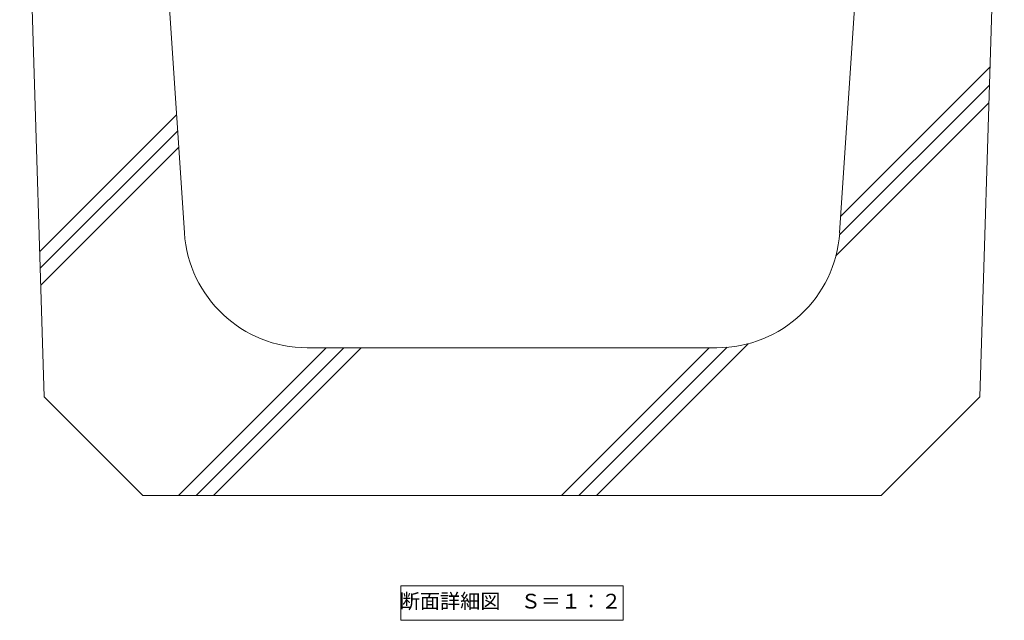
# Model space of a CAD drawing. Units: millimetres. Extents: x 1543 to 5262, y 1410 to 3077.
# Drawn here: x 1871 to 2271, y 1711 to 1955 of the extents above; entities that cross this region are included whole.
import ezdxf

# ---------------------------------------------------------------- set-up
doc = ezdxf.new("R2010")
doc.units = ezdxf.units.MM
doc.layers.add('(K)見出し', color=7, linetype='Continuous', lineweight=9)
doc.layers.add('(K)Ｕ字溝', color=6, linetype='Continuous', lineweight=9)
doc.styles.add('文字_異尺度_H3.0', font='MS Gothic.ttf', dxfattribs={"height": 3})

msp = doc.modelspace()

# ---------------------------------------------------------------- linework, layer by layer
at = {"layer": '(K)見出し'}
msp.add_lwpolyline([(2025.48, 1724.85), (2115.86, 1724.85), (2115.86, 1710.85), (2025.48, 1710.85)], close=True, dxfattribs=at)
at = {"layer": '(K)Ｕ字溝', "color": 6, "linetype": 'Continuous'}
for p, q in [((1870.67, 2121.61), (1880.67, 1801.61)), ((1937.56, 1868.28), (1920.67, 2121.61)), ((2203.78, 1868.28), (2220.67, 2121.61)), ((2270.67, 2121.61), (2260.67, 1801.61)), ((2204.24, 1875.04), (2264.86, 1935.67)), ((2203.72, 1867.46), (2264.63, 1928.37)), ((2202.26, 1858.93), (2264.41, 1921.07)), ((1878.82, 1860.76), (1934.36, 1916.3)), ((1879.04, 1853.9), (1934.8, 1909.67)), ((1879.25, 1847.05), (1935.24, 1903.04)), ((1935.24, 1761.61), (1995.24, 1821.61)), ((1942.31, 1761.61), (2002.31, 1821.61)), ((1949.38, 1761.61), (2009.38, 1821.61)), ((1987.45, 1821.61), (2153.9, 1821.61)), ((2090.8, 1761.61), (2150.8, 1821.61)), ((2097.87, 1761.61), (2158.04, 1821.78)), ((2104.94, 1761.61), (2166.58, 1823.24)), ((1920.67, 1761.61), (1880.67, 1801.61)), ((2220.67, 1761.61), (2260.67, 1801.61)), ((1920.67, 1761.61), (2220.67, 1761.61))]:
    msp.add_line(p, q, dxfattribs=at)
for centre, start, end in [((1987.45, 1871.61), 183.8141, 270), ((2153.9, 1871.61), 270, 356.1859)]:
    msp.add_arc(centre, 50, start, end, dxfattribs=at)

# ---------------------------------------------------------------- texts
at = {"layer": '(K)見出し', "color": 2, "insert": (2070.08, 1717.85), "char_height": 6, "width": 102.6628, "attachment_point": 5, "style": '文字_異尺度_H3.0'}
msp.add_mtext('断面詳細図\u3000Ｓ＝１：２', dxfattribs=at)

doc.saveas('drawing.dxf')
